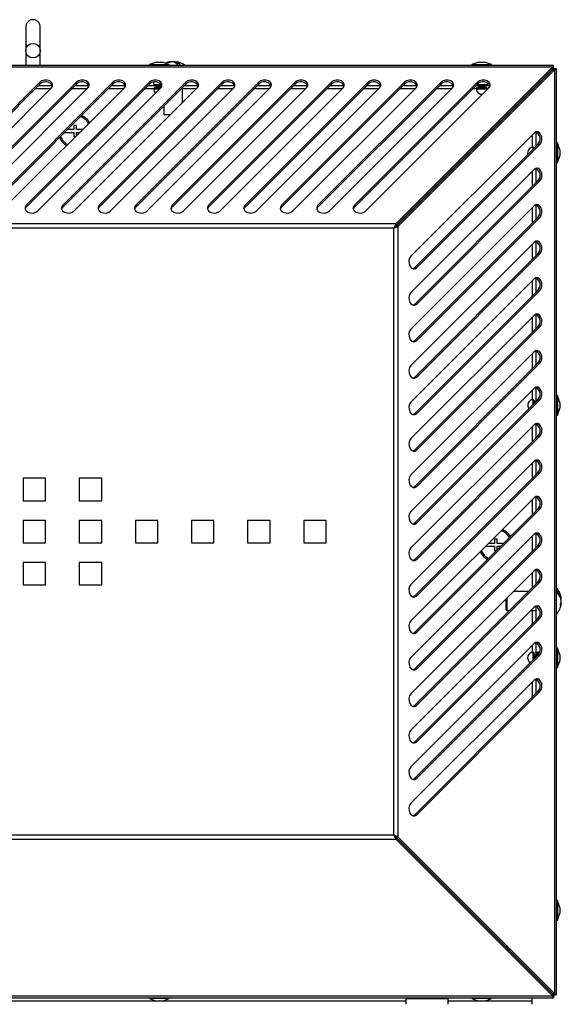
# Model space of a CAD drawing. Units: millimetres. Extents: x -202 to 1147, y -96 to 1115.
# Drawn here: x -32 to 7, y 71 to 141 of the extents above; entities that cross this region are included whole.
import ezdxf

# ---------------------------------------------------------------- set-up
doc = ezdxf.new("R2010")
doc.units = ezdxf.units.MM
doc.layers.add('Zimna woda', color=162, linetype='Continuous', lineweight=70)

# ---------------------------------------------------------------- blocks, each defined once
blk = doc.blocks.new('MXBU - nowy palnik')
at = {"color": 7, "linetype": 'Continuous', "lineweight": 30}
for p, q in [((-55.205, 122.204), (-55.7, 122.024)), ((-55.205, 122.204), (-54.825, 122.204)), ((-54.825, 122.204), (-54.795, 122.204)), ((-54.3, 122.024), (-54.795, 122.204)), ((-54.137, 122.213), (-54.137, 122.226)), ((-53.965, 122.226), (-54, 122.22)), ((-53.965, 122.21), (-53.965, 122.226)), ((-53.863, 122.163), (-53.863, 122.226)), ((-32.205, 122.204), (-32.7, 122.024)), ((-32.205, 122.204), (-31.795, 122.204)), ((-31.3, 122.024), (-31.795, 122.204)), ((-26.883, 121.964), (-128.917, 121.964)), ((-26.954, 121.835), (-128.846, 121.835)), ((-55.7, 122.024), (-55.7, 121.964)), ((-55.7, 122.024), (-54.402, 122.024)), ((-54.402, 122.024), (-54.3, 122.024)), ((-54.3, 121.964), (-54.3, 122.024)), ((-38.127, 110.662), (-26.954, 121.835)), ((-38.127, 110.52), (-26.954, 121.694)), ((-38.113, 110.506), (-26.939, 121.679)), ((-37.971, 110.506), (-26.798, 121.679)), ((-32.7, 122.024), (-32.7, 121.964)), ((-32.7, 122.024), (-31.3, 122.024)), ((-31.3, 121.964), (-31.3, 122.024)), ((-26.954, 121.694), (-26.954, 121.835)), ((-26.939, 121.679), (-26.798, 121.679)), ((-26.883, 121.764), (-26.883, 121.964)), ((-26.869, 121.75), (-26.669, 121.75)), ((-26.798, 55.787), (-26.798, 121.679)), ((-26.669, 55.716), (-26.669, 121.75)), ((-63.505, 120.77), (-72.281, 111.994)), ((-60.905, 120.77), (-69.681, 111.994)), ((-58.305, 120.77), (-67.081, 111.994)), ((-55.705, 120.77), (-64.481, 111.994)), ((-63.505, 120.629), (-63.505, 120.77)), ((-53.105, 120.77), (-61.881, 111.994)), ((-60.905, 120.629), (-60.905, 120.77)), ((-50.505, 120.77), (-59.281, 111.994)), ((-58.305, 120.629), (-58.305, 120.77)), ((-47.905, 120.77), (-56.681, 111.994)), ((-55.705, 120.629), (-55.705, 120.77)), ((-55.4, 120.771), (-55.4, 120.604)), ((-45.305, 120.77), (-54.081, 111.994)), ((-53.105, 120.629), (-53.105, 120.77)), ((-42.705, 120.77), (-51.481, 111.994)), ((-50.505, 120.629), (-50.505, 120.77)), ((-40.105, 120.77), (-48.881, 111.994)), ((-47.905, 120.629), (-47.905, 120.77)), ((-37.505, 120.77), (-46.281, 111.994)), ((-45.305, 120.629), (-45.305, 120.77)), ((-34.905, 120.77), (-43.681, 111.994)), ((-42.705, 120.629), (-42.705, 120.77)), ((-32.305, 120.77), (-41.081, 111.994)), ((-40.105, 120.629), (-40.105, 120.77)), ((-37.505, 120.629), (-37.505, 120.77)), ((-34.905, 120.629), (-34.905, 120.77)), ((-32.305, 120.629), (-32.305, 120.77)), ((-27.241, 121.378), (-27.25, 121.397)), ((-72.281, 111.853), (-63.505, 120.629)), ((-71.464, 111.586), (-62.689, 120.362)), ((-69.681, 111.853), (-60.905, 120.629)), ((-68.864, 111.586), (-60.089, 120.362)), ((-67.081, 111.853), (-58.305, 120.629)), ((-66.264, 111.586), (-57.489, 120.362)), ((-64.481, 111.853), (-55.705, 120.629)), ((-63.664, 111.586), (-54.889, 120.362)), ((-63.601, 120.533), (-62.621, 120.533)), ((-61.881, 111.853), (-53.105, 120.629)), ((-61.064, 111.586), (-52.289, 120.362)), ((-61.001, 120.533), (-60.021, 120.533)), ((-59.281, 111.853), (-50.505, 120.629)), ((-58.464, 111.586), (-49.689, 120.362)), ((-58.401, 120.533), (-57.421, 120.533)), ((-56.681, 111.853), (-47.905, 120.629)), ((-55.864, 111.586), (-47.089, 120.362)), ((-55.801, 120.533), (-55.2, 120.533)), ((-55.36, 120.564), (-54.837, 120.564)), ((-55.2, 120.564), (-55.2, 120.478)), ((-54.081, 111.853), (-45.305, 120.629)), ((-53.33, 119.32), (-53.33, 120.404)), ((-53.264, 111.586), (-44.489, 120.362)), ((-53.201, 120.533), (-52.221, 120.533)), ((-51.481, 111.853), (-42.705, 120.629)), ((-50.664, 111.586), (-41.889, 120.362)), ((-50.601, 120.533), (-49.621, 120.533)), ((-48.881, 111.853), (-40.105, 120.629)), ((-48.064, 111.586), (-39.289, 120.362)), ((-48.001, 120.533), (-47.021, 120.533)), ((-46.281, 111.853), (-37.505, 120.629)), ((-45.464, 111.586), (-36.689, 120.362)), ((-45.401, 120.533), (-44.421, 120.533)), ((-43.681, 111.853), (-34.905, 120.629)), ((-42.864, 111.586), (-34.089, 120.362)), ((-42.801, 120.533), (-41.821, 120.533)), ((-41.081, 111.853), (-32.305, 120.629)), ((-40.264, 111.586), (-31.489, 120.362)), ((-40.201, 120.533), (-39.221, 120.533)), ((-37.601, 120.533), (-36.621, 120.533)), ((-35.001, 120.533), (-34.021, 120.533)), ((-32.401, 120.533), (-32.2, 120.533)), ((-32.36, 120.564), (-31.64, 120.564)), ((-32.2, 120.564), (-32.2, 120.478)), ((-31.8, 120.478), (-31.8, 120.564)), ((-31.8, 120.533), (-31.421, 120.533)), ((-31.604, 120.246), (-31.6, 120.286)), ((-31.6, 120.604), (-31.6, 120.709)), ((-28.598, 120.033), (-28.616, 120.031)), ((-28.308, 120.311), (-28.347, 120.3)), ((-28.978, 119.669), (-28.98, 119.639)), ((-54.67, 119.064), (-54.67, 118.473)), ((-54.67, 118.473), (-54.63, 118.433)), ((-54.67, 118.473), (-54.177, 118.473)), ((-54.217, 118.433), (-54.63, 118.433)), ((-61.1, 117.385), (-61.549, 117.385)), ((-60.9, 117.685), (-61.1, 117.685)), ((-61.1, 117.685), (-61.1, 117.385)), ((-60.9, 117.385), (-60.9, 117.685)), ((-60.465, 117.385), (-60.9, 117.385)), ((-30.934, 117.685), (-30.962, 117.685)), ((-28.152, 117.222), (-28.152, 116.18)), ((-61.749, 117.185), (-61.1, 117.185)), ((-61.1, 117.185), (-61.1, 116.885)), ((-61.1, 116.885), (-60.965, 116.885)), ((-60.9, 116.95), (-60.9, 117.185)), ((-60.9, 117.185), (-60.665, 117.185)), ((-28.271, 117.144), (-37.047, 108.369)), ((-31.462, 117.185), (-31.434, 117.185)), ((-36.78, 107.552), (-28.004, 116.328)), ((-36.639, 107.552), (-27.863, 116.328)), ((-28.004, 116.328), (-27.863, 116.328)), ((-26.609, 116.433), (-26.669, 116.433)), ((-26.429, 115.938), (-26.609, 116.433)), ((-26.609, 116.433), (-26.609, 115.134)), ((-26.429, 115.938), (-26.429, 115.557)), ((-26.609, 115.033), (-26.429, 115.528)), ((-26.609, 115.134), (-26.609, 115.033)), ((-26.429, 115.557), (-26.429, 115.528)), ((-28.271, 114.544), (-37.047, 105.769)), ((-28.152, 114.622), (-28.152, 113.58)), ((-26.669, 115.033), (-26.609, 115.033)), ((-36.78, 104.952), (-28.004, 113.728)), ((-36.639, 104.952), (-27.863, 113.728)), ((-28.004, 113.728), (-27.863, 113.728)), ((-64.481, 111.853), (-64.481, 111.994)), ((-61.881, 111.853), (-61.881, 111.994)), ((-59.281, 111.853), (-59.281, 111.994)), ((-56.681, 111.853), (-56.681, 111.994)), ((-54.081, 111.853), (-54.081, 111.994)), ((-51.481, 111.853), (-51.481, 111.994)), ((-48.881, 111.853), (-48.881, 111.994)), ((-46.281, 111.853), (-46.281, 111.994)), ((-43.681, 111.853), (-43.681, 111.994)), ((-41.081, 111.853), (-41.081, 111.994)), ((-28.271, 111.944), (-37.047, 103.169)), ((-28.152, 112.022), (-28.152, 110.98)), ((-36.78, 102.352), (-28.004, 111.128)), ((-36.639, 102.352), (-27.863, 111.128)), ((-28.004, 111.128), (-27.863, 111.128)), ((-38.127, 110.662), (-117.673, 110.662)), ((-38.282, 110.351), (-117.518, 110.351)), ((-38.282, 67.115), (-38.282, 110.351)), ((-38.127, 110.662), (-38.127, 110.52)), ((-37.971, 110.506), (-38.113, 110.506)), ((-37.971, 66.96), (-37.971, 110.506)), ((-28.271, 109.344), (-37.047, 100.569)), ((-28.152, 109.422), (-28.152, 108.38)), ((-36.78, 99.752), (-28.004, 108.528)), ((-36.639, 99.752), (-27.863, 108.528)), ((-28.004, 108.528), (-27.863, 108.528)), ((-36.78, 107.552), (-36.639, 107.552)), ((-28.271, 106.744), (-37.047, 97.969)), ((-28.152, 106.822), (-28.152, 105.78)), ((-36.78, 97.152), (-28.004, 105.928)), ((-36.639, 97.152), (-27.863, 105.928)), ((-28.004, 105.928), (-27.863, 105.928)), ((-36.78, 104.952), (-36.639, 104.952)), ((-28.271, 104.144), (-37.047, 95.369)), ((-28.152, 104.222), (-28.152, 103.18)), ((-36.78, 94.552), (-28.004, 103.328)), ((-36.639, 94.552), (-27.863, 103.328)), ((-28.004, 103.328), (-27.863, 103.328)), ((-36.78, 102.352), (-36.639, 102.352)), ((-28.271, 101.544), (-37.047, 92.769)), ((-28.152, 101.622), (-28.152, 100.58)), ((-36.78, 91.952), (-28.004, 100.728)), ((-36.639, 91.952), (-27.863, 100.728)), ((-28.004, 100.728), (-27.863, 100.728)), ((-36.78, 99.752), (-36.639, 99.752)), ((-28.152, 99.022), (-28.152, 97.98)), ((-28.271, 98.944), (-37.047, 90.169)), ((-26.609, 98.433), (-26.669, 98.433)), ((-26.429, 97.938), (-26.609, 98.433)), ((-26.609, 98.433), (-26.609, 97.033)), ((-36.78, 89.352), (-28.004, 98.128)), ((-36.639, 89.352), (-27.863, 98.128)), ((-28.069, 98.093), (-28.069, 98.063)), ((-27.999, 98.133), (-28.029, 98.133)), ((-28.004, 98.128), (-27.863, 98.128)), ((-26.429, 97.938), (-26.429, 97.528)), ((-36.78, 97.152), (-36.639, 97.152)), ((-26.669, 97.033), (-26.609, 97.033)), ((-26.609, 97.033), (-26.429, 97.528)), ((-28.271, 96.344), (-37.047, 87.569)), ((-28.152, 96.422), (-28.152, 95.38)), ((-36.78, 86.752), (-28.004, 95.528)), ((-36.639, 86.752), (-27.863, 95.528)), ((-28.004, 95.528), (-27.863, 95.528)), ((-36.78, 94.552), (-36.639, 94.552)), ((-28.271, 93.744), (-37.047, 84.969)), ((-28.152, 93.822), (-28.152, 92.78)), ((-36.78, 84.152), (-28.004, 92.928)), ((-36.639, 84.152), (-27.863, 92.928)), ((-28.004, 92.928), (-27.863, 92.928)), ((-63.1, 92.533), (-64.7, 92.533)), ((-64.7, 92.533), (-64.7, 90.933)), ((-63.1, 90.933), (-63.1, 92.533)), ((-59.1, 92.533), (-60.7, 92.533)), ((-60.7, 92.533), (-60.7, 90.933)), ((-59.1, 90.933), (-59.1, 92.533)), ((-36.78, 91.952), (-36.639, 91.952)), ((-64.7, 90.933), (-63.1, 90.933)), ((-60.7, 90.933), (-59.1, 90.933)), ((-28.271, 91.144), (-37.047, 82.369)), ((-28.152, 91.222), (-28.152, 90.18)), ((-36.78, 81.552), (-28.004, 90.328)), ((-36.639, 81.552), (-27.863, 90.328)), ((-28.004, 90.328), (-27.863, 90.328)), ((-63.1, 89.533), (-64.7, 89.533)), ((-64.7, 89.533), (-64.7, 87.933)), ((-63.1, 87.933), (-63.1, 89.533)), ((-59.1, 89.533), (-60.7, 89.533)), ((-60.7, 89.533), (-60.7, 87.933)), ((-59.1, 87.933), (-59.1, 89.533)), ((-55.1, 89.533), (-56.7, 89.533)), ((-56.7, 89.533), (-56.7, 87.933)), ((-55.1, 87.933), (-55.1, 89.533)), ((-51.1, 89.533), (-52.7, 89.533)), ((-52.7, 89.533), (-52.7, 87.933)), ((-51.1, 87.933), (-51.1, 89.533)), ((-47.1, 89.533), (-48.7, 89.533)), ((-48.7, 89.533), (-48.7, 87.933)), ((-47.1, 87.933), (-47.1, 89.533)), ((-43.1, 89.533), (-44.7, 89.533)), ((-44.7, 89.533), (-44.7, 87.933)), ((-43.1, 87.933), (-43.1, 89.533)), ((-36.78, 89.352), (-36.639, 89.352)), ((-28.271, 88.544), (-37.047, 79.769)), ((-28.152, 88.622), (-28.152, 87.58)), ((-64.7, 87.933), (-63.1, 87.933)), ((-60.7, 87.933), (-59.1, 87.933)), ((-56.7, 87.933), (-55.1, 87.933)), ((-52.7, 87.933), (-51.1, 87.933)), ((-48.7, 87.933), (-47.1, 87.933)), ((-44.7, 87.933), (-43.1, 87.933)), ((-31.1, 87.885), (-31.531, 87.885)), ((-30.9, 88.185), (-31.1, 88.185)), ((-31.1, 88.185), (-31.1, 87.885)), ((-30.9, 87.885), (-30.9, 88.185)), ((-30.447, 87.885), (-30.9, 87.885)), ((-36.78, 78.952), (-28.004, 87.728)), ((-36.639, 78.952), (-27.863, 87.728)), ((-31.731, 87.685), (-31.1, 87.685)), ((-31.1, 87.685), (-31.1, 87.385)), ((-31.1, 87.385), (-30.947, 87.385)), ((-30.9, 87.685), (-30.647, 87.685)), ((-30.9, 87.432), (-30.9, 87.685)), ((-28.004, 87.728), (-27.863, 87.728)), ((-63.1, 86.533), (-64.7, 86.533)), ((-64.7, 86.533), (-64.7, 84.933)), ((-63.1, 84.933), (-63.1, 86.533)), ((-59.1, 86.533), (-60.7, 86.533)), ((-60.7, 86.533), (-60.7, 84.933)), ((-59.1, 84.933), (-59.1, 86.533)), ((-36.78, 86.752), (-36.639, 86.752)), ((-28.271, 85.944), (-37.047, 77.169)), ((-28.152, 86.022), (-28.152, 84.98)), ((-64.7, 84.933), (-63.1, 84.933)), ((-60.7, 84.933), (-59.1, 84.933)), ((-36.78, 76.352), (-28.004, 85.128)), ((-36.639, 76.352), (-27.863, 85.128)), ((-28.004, 85.128), (-27.863, 85.128)), ((-28.677, 84.455), (-29.761, 84.455)), ((-36.78, 84.152), (-36.639, 84.152)), ((-30.252, 83.155), (-30.252, 83.964)), ((-30.212, 84.004), (-30.212, 83.128)), ((-26.364, 83.644), (-26.327, 83.644)), ((-26.348, 83.926), (-26.327, 83.926)), ((-26.33, 83.772), (-26.327, 83.772)), ((-28.271, 83.344), (-37.047, 74.569)), ((-30.252, 83.155), (-30.212, 83.115)), ((-30.212, 83.128), (-30.212, 83.115)), ((-30.212, 83.115), (-30.017, 83.115)), ((-28.501, 83.115), (-28.152, 83.115)), ((-28.152, 83.422), (-28.152, 82.38)), ((-36.78, 73.752), (-28.004, 82.528)), ((-36.639, 73.752), (-27.863, 82.528)), ((-28.004, 82.528), (-27.863, 82.528)), ((-36.78, 81.552), (-36.639, 81.552)), ((-28.271, 80.744), (-37.047, 71.969)), ((-28.152, 80.822), (-28.152, 79.933)), ((-28.069, 80.093), (-28.069, 79.863)), ((-27.885, 80.133), (-28.029, 80.133)), ((-26.609, 80.433), (-26.669, 80.433)), ((-26.429, 79.938), (-26.609, 80.433)), ((-26.609, 80.433), (-26.609, 79.033)), ((-36.78, 71.152), (-28.004, 79.928)), ((-36.639, 71.152), (-27.863, 79.928)), ((-28.069, 79.933), (-28.155, 79.933)), ((-28.004, 79.928), (-27.863, 79.928)), ((-26.609, 79.033), (-26.429, 79.528)), ((-26.429, 79.938), (-26.429, 79.528)), ((-36.78, 78.952), (-36.639, 78.952)), ((-26.669, 79.033), (-26.609, 79.033)), ((-28.271, 78.144), (-37.047, 69.369)), ((-28.152, 78.222), (-28.152, 77.18)), ((-36.78, 68.552), (-28.004, 77.328)), ((-36.639, 68.552), (-27.863, 77.328)), ((-28.004, 77.328), (-27.863, 77.328)), ((-36.78, 76.352), (-36.639, 76.352)), ((-36.78, 73.752), (-36.639, 73.752)), ((-36.78, 71.152), (-36.639, 71.152)), ((-36.78, 68.552), (-36.639, 68.552)), ((-117.673, 66.804), (-38.127, 66.804)), ((-117.518, 67.115), (-38.282, 67.115)), ((-38.127, 66.804), (-38.127, 66.946)), ((-38.127, 66.946), (-26.954, 55.772)), ((-38.127, 66.804), (-26.954, 55.631)), ((-37.971, 66.96), (-38.113, 66.96)), ((-38.113, 66.96), (-26.939, 55.787)), ((-37.971, 66.96), (-26.798, 55.787)), ((-26.609, 62.433), (-26.669, 62.433)), ((-26.429, 61.938), (-26.609, 62.433)), ((-26.609, 62.433), (-26.609, 61.033)), ((-26.429, 61.938), (-26.429, 61.528)), ((-26.609, 61.033), (-26.429, 61.528)), ((-26.669, 61.033), (-26.609, 61.033)), ((-29.87, 58.689), (-29.887, 58.735)), ((-28.152, 56.971), (-28.152, 56.999)), ((-28.038, 56.885), (-28.066, 56.885)), ((-128.917, 55.502), (-26.883, 55.502)), ((-128.846, 55.631), (-26.954, 55.631)), ((-55.7, 55.502), (-55.7, 55.442)), ((-54.3, 55.442), (-54.3, 55.502)), ((-37.4, 55.502), (-37.4, 55.437)), ((-34.4, 55.437), (-34.4, 55.502)), ((-32.7, 55.502), (-32.7, 55.442)), ((-31.3, 55.442), (-31.3, 55.502)), ((-28.4, 55.285), (-28.4, 55.502)), ((-27.1, 55.918), (-27.084, 55.931)), ((-26.954, 55.772), (-26.954, 55.631)), ((-26.939, 55.787), (-26.798, 55.787)), ((-26.883, 55.702), (-26.883, 55.502)), ((-26.869, 55.716), (-26.669, 55.716)), ((-55.7, 55.442), (-55.205, 55.262)), ((-54.3, 55.442), (-55.7, 55.442)), ((-54.795, 55.262), (-55.205, 55.262)), ((-54.795, 55.262), (-54.3, 55.442)), ((-34.4, 55.437), (-37.4, 55.437)), ((-37.4, 55.037), (-37.4, 55.437)), ((-34.4, 55.037), (-34.4, 55.437)), ((-32.7, 55.442), (-32.205, 55.262)), ((-32.289, 55.442), (-32.7, 55.442)), ((-31.3, 55.442), (-32.289, 55.442)), ((-32.085, 55.262), (-32.205, 55.262)), ((-31.795, 55.262), (-32.085, 55.262)), ((-31.795, 55.262), (-31.3, 55.442)), ((-28.4, 55.037), (-28.4, 55.285))]:
    blk.add_line(p, q, dxfattribs=at)
at = {"color": 8, "linetype": 'Continuous', "lineweight": 30}
for p, q in [((-62.765, 120.285), (-63.849, 120.285)), ((-60.165, 120.285), (-61.249, 120.285)), ((-57.565, 120.285), (-58.649, 120.285)), ((-55.4, 120.285), (-56.049, 120.285)), ((-55.4, 120.604), (-54.866, 120.604)), ((-55.4, 120.286), (-54.964, 120.286)), ((-55.391, 120.321), (-54.93, 120.321)), ((-55.248, 120.419), (-54.842, 120.419)), ((-55.2, 120.478), (-54.829, 120.478)), ((-54.829, 120.478), (-54.812, 120.478)), ((-52.365, 120.285), (-53.33, 120.285)), ((-49.765, 120.285), (-50.849, 120.285)), ((-47.165, 120.285), (-48.249, 120.285)), ((-44.565, 120.285), (-45.649, 120.285)), ((-41.965, 120.285), (-43.049, 120.285)), ((-39.365, 120.285), (-40.449, 120.285)), ((-36.765, 120.285), (-37.849, 120.285)), ((-34.165, 120.285), (-35.249, 120.285)), ((-32.4, 120.285), (-32.649, 120.285)), ((-32.4, 120.286), (-31.6, 120.286)), ((-32.391, 120.321), (-31.609, 120.321)), ((-32.33, 120.604), (-31.6, 120.604)), ((-32.248, 120.419), (-31.752, 120.419)), ((-32.2, 120.478), (-31.8, 120.478)), ((-31.565, 120.285), (-31.6, 120.285)), ((-28.598, 120.033), (-28.598, 120.021)), ((-28.4, 120.247), (-28.4, 120.219)), ((-28.4, 117.016), (-28.4, 116.127)), ((-28.347, 116.133), (-28.347, 115.985)), ((-28.312, 116.124), (-28.312, 116.02)), ((-28.4, 114.416), (-28.4, 113.332)), ((-28.4, 111.816), (-28.4, 110.732)), ((-28.4, 109.216), (-28.4, 108.132)), ((-28.4, 106.616), (-28.4, 105.532)), ((-28.4, 104.016), (-28.4, 102.932)), ((-28.4, 101.416), (-28.4, 100.332)), ((-28.4, 98.816), (-28.4, 98.127)), ((-28.347, 98.133), (-28.347, 97.785)), ((-28.312, 98.124), (-28.312, 97.82)), ((-28.214, 97.981), (-28.214, 97.919)), ((-28.029, 98.133), (-28.029, 98.103)), ((-28.4, 96.216), (-28.4, 95.132)), ((-28.4, 93.616), (-28.4, 92.532)), ((-28.4, 91.016), (-28.4, 89.932)), ((-28.4, 88.416), (-28.4, 87.332)), ((-28.4, 85.816), (-28.4, 84.732)), ((-28.4, 83.115), (-28.4, 82.132)), ((-28.4, 80.616), (-28.4, 80.127)), ((-28.347, 80.133), (-28.347, 79.585)), ((-28.312, 80.124), (-28.312, 79.62)), ((-28.029, 80.133), (-28.029, 79.903)), ((-28.214, 79.981), (-28.214, 79.719)), ((-28.155, 79.933), (-28.155, 79.778)), ((-28.4, 78.016), (-28.4, 76.932)), ((-28.4, 57.247), (-28.4, 57.219)), ((-76.5, 55.285), (-55.268, 55.285)), ((-54.732, 55.285), (-37.4, 55.285)), ((-34.4, 55.285), (-32.268, 55.285)), ((-31.732, 55.285), (-28.4, 55.285))]:
    blk.add_line(p, q, dxfattribs=at)
at = {"color": 7, "linetype": 'Continuous', "lineweight": 30, "flags": 128}
for points in [[(-53.863, 122.226), (-53.83, 122.223), (-53.805, 122.22)], [(-62.689, 120.362), (-62.609, 120.488), (-62.604, 120.626), (-62.674, 120.755), (-62.808, 120.855), (-62.986, 120.911), (-63.181, 120.914), (-63.363, 120.865), (-63.505, 120.77)], [(-60.089, 120.362), (-60.009, 120.488), (-60.004, 120.626), (-60.074, 120.755), (-60.208, 120.855), (-60.386, 120.911), (-60.581, 120.914), (-60.763, 120.865), (-60.905, 120.77)], [(-57.489, 120.362), (-57.409, 120.488), (-57.404, 120.626), (-57.474, 120.755), (-57.608, 120.855), (-57.786, 120.911), (-57.981, 120.914), (-58.163, 120.865), (-58.305, 120.77)], [(-54.889, 120.362), (-54.809, 120.488), (-54.804, 120.626), (-54.874, 120.755), (-55.008, 120.855), (-55.186, 120.911), (-55.381, 120.914), (-55.563, 120.865), (-55.705, 120.77)], [(-52.289, 120.362), (-52.209, 120.488), (-52.204, 120.626), (-52.274, 120.755), (-52.408, 120.855), (-52.586, 120.911), (-52.781, 120.914), (-52.963, 120.865), (-53.105, 120.77)], [(-49.689, 120.362), (-49.609, 120.488), (-49.604, 120.626), (-49.674, 120.755), (-49.808, 120.855), (-49.986, 120.911), (-50.181, 120.914), (-50.363, 120.865), (-50.505, 120.77)], [(-47.089, 120.362), (-47.009, 120.488), (-47.004, 120.626), (-47.074, 120.755), (-47.208, 120.855), (-47.386, 120.911), (-47.581, 120.914), (-47.763, 120.865), (-47.905, 120.77)], [(-44.489, 120.362), (-44.409, 120.488), (-44.404, 120.626), (-44.474, 120.755), (-44.608, 120.855), (-44.786, 120.911), (-44.981, 120.914), (-45.163, 120.865), (-45.305, 120.77)], [(-41.889, 120.362), (-41.809, 120.488), (-41.804, 120.626), (-41.874, 120.755), (-42.008, 120.855), (-42.186, 120.911), (-42.381, 120.914), (-42.563, 120.865), (-42.705, 120.77)], [(-39.289, 120.362), (-39.209, 120.488), (-39.204, 120.626), (-39.274, 120.755), (-39.408, 120.855), (-39.586, 120.911), (-39.781, 120.914), (-39.963, 120.865), (-40.105, 120.77)], [(-36.689, 120.362), (-36.609, 120.488), (-36.604, 120.626), (-36.674, 120.755), (-36.808, 120.855), (-36.986, 120.911), (-37.181, 120.914), (-37.363, 120.865), (-37.505, 120.77)], [(-34.089, 120.362), (-34.009, 120.488), (-34.004, 120.626), (-34.074, 120.755), (-34.208, 120.855), (-34.386, 120.911), (-34.581, 120.914), (-34.763, 120.865), (-34.905, 120.77)], [(-31.489, 120.362), (-31.409, 120.488), (-31.404, 120.626), (-31.474, 120.755), (-31.608, 120.855), (-31.786, 120.911), (-31.981, 120.914), (-32.163, 120.865), (-32.305, 120.77)], [(-27.401, 121.218), (-27.405, 121.24), (-27.405, 121.242)], [(-32.369, 120.565), (-32.368, 120.565), (-32.36, 120.564)], [(-27.863, 116.328), (-27.768, 116.47), (-27.719, 116.652), (-27.722, 116.847), (-27.778, 117.025), (-27.878, 117.159), (-28.007, 117.229), (-28.145, 117.224), (-28.271, 117.144)], [(-27.863, 113.728), (-27.768, 113.87), (-27.719, 114.052), (-27.722, 114.247), (-27.778, 114.425), (-27.878, 114.559), (-28.007, 114.629), (-28.145, 114.624), (-28.271, 114.544)], [(-64.481, 111.994), (-64.56, 111.868), (-64.565, 111.73), (-64.495, 111.602), (-64.361, 111.502), (-64.183, 111.445), (-63.988, 111.442), (-63.806, 111.491), (-63.664, 111.586)], [(-64.562, 111.72), (-64.56, 111.727), (-64.481, 111.853)], [(-61.881, 111.994), (-61.96, 111.868), (-61.965, 111.73), (-61.895, 111.602), (-61.761, 111.502), (-61.583, 111.445), (-61.388, 111.442), (-61.206, 111.491), (-61.064, 111.586)], [(-61.962, 111.72), (-61.96, 111.727), (-61.881, 111.853)], [(-59.281, 111.994), (-59.36, 111.868), (-59.365, 111.73), (-59.295, 111.602), (-59.161, 111.502), (-58.983, 111.445), (-58.788, 111.442), (-58.606, 111.491), (-58.464, 111.586)], [(-59.362, 111.72), (-59.36, 111.727), (-59.281, 111.853)], [(-56.681, 111.994), (-56.76, 111.868), (-56.765, 111.73), (-56.695, 111.602), (-56.561, 111.502), (-56.383, 111.445), (-56.188, 111.442), (-56.006, 111.491), (-55.864, 111.586)], [(-56.762, 111.72), (-56.76, 111.727), (-56.681, 111.853)], [(-54.081, 111.994), (-54.16, 111.868), (-54.165, 111.73), (-54.095, 111.602), (-53.961, 111.502), (-53.783, 111.445), (-53.588, 111.442), (-53.406, 111.491), (-53.264, 111.586)], [(-54.162, 111.72), (-54.16, 111.727), (-54.081, 111.853)], [(-51.481, 111.994), (-51.56, 111.868), (-51.565, 111.73), (-51.495, 111.602), (-51.361, 111.502), (-51.183, 111.445), (-50.988, 111.442), (-50.806, 111.491), (-50.664, 111.586)], [(-51.562, 111.72), (-51.56, 111.727), (-51.481, 111.853)], [(-48.881, 111.994), (-48.96, 111.868), (-48.965, 111.73), (-48.895, 111.602), (-48.761, 111.502), (-48.583, 111.445), (-48.388, 111.442), (-48.206, 111.491), (-48.064, 111.586)], [(-48.962, 111.72), (-48.96, 111.727), (-48.881, 111.853)], [(-46.281, 111.994), (-46.36, 111.868), (-46.365, 111.73), (-46.295, 111.602), (-46.161, 111.502), (-45.983, 111.445), (-45.788, 111.442), (-45.606, 111.491), (-45.464, 111.586)], [(-46.362, 111.72), (-46.36, 111.727), (-46.281, 111.853)], [(-43.681, 111.994), (-43.76, 111.868), (-43.765, 111.73), (-43.695, 111.602), (-43.561, 111.502), (-43.383, 111.445), (-43.188, 111.442), (-43.006, 111.491), (-42.864, 111.586)], [(-43.762, 111.72), (-43.76, 111.727), (-43.681, 111.853)], [(-41.081, 111.994), (-41.16, 111.868), (-41.165, 111.73), (-41.095, 111.602), (-40.961, 111.502), (-40.783, 111.445), (-40.588, 111.442), (-40.406, 111.491), (-40.264, 111.586)], [(-41.162, 111.72), (-41.16, 111.727), (-41.081, 111.853)], [(-27.863, 111.128), (-27.768, 111.27), (-27.719, 111.452), (-27.722, 111.647), (-27.778, 111.825), (-27.878, 111.959), (-28.007, 112.029), (-28.145, 112.024), (-28.271, 111.944)], [(-27.863, 108.528), (-27.768, 108.67), (-27.719, 108.852), (-27.722, 109.047), (-27.778, 109.225), (-27.878, 109.359), (-28.007, 109.429), (-28.145, 109.424), (-28.271, 109.344)], [(-37.047, 108.369), (-37.142, 108.227), (-37.191, 108.045), (-37.188, 107.85), (-37.131, 107.672), (-37.031, 107.538), (-36.903, 107.468), (-36.765, 107.473), (-36.639, 107.552)], [(-36.913, 107.471), (-36.906, 107.473), (-36.78, 107.552)], [(-27.863, 105.928), (-27.768, 106.07), (-27.719, 106.252), (-27.722, 106.447), (-27.778, 106.625), (-27.878, 106.759), (-28.007, 106.829), (-28.145, 106.824), (-28.271, 106.744)], [(-37.047, 105.769), (-37.142, 105.627), (-37.191, 105.445), (-37.188, 105.25), (-37.131, 105.072), (-37.031, 104.938), (-36.903, 104.868), (-36.765, 104.873), (-36.639, 104.952)], [(-36.913, 104.871), (-36.906, 104.873), (-36.78, 104.952)], [(-27.863, 103.328), (-27.768, 103.47), (-27.719, 103.652), (-27.722, 103.847), (-27.778, 104.025), (-27.878, 104.159), (-28.007, 104.229), (-28.145, 104.224), (-28.271, 104.144)], [(-37.047, 103.169), (-37.142, 103.027), (-37.191, 102.845), (-37.188, 102.65), (-37.131, 102.472), (-37.031, 102.338), (-36.903, 102.268), (-36.765, 102.273), (-36.639, 102.352)], [(-36.913, 102.271), (-36.906, 102.273), (-36.78, 102.352)], [(-27.863, 100.728), (-27.768, 100.87), (-27.719, 101.052), (-27.722, 101.247), (-27.778, 101.425), (-27.878, 101.559), (-28.007, 101.629), (-28.145, 101.624), (-28.271, 101.544)], [(-37.047, 100.569), (-37.142, 100.427), (-37.191, 100.245), (-37.188, 100.05), (-37.131, 99.872), (-37.031, 99.738), (-36.903, 99.668), (-36.765, 99.673), (-36.639, 99.752)], [(-36.913, 99.671), (-36.906, 99.673), (-36.78, 99.752)], [(-27.863, 98.128), (-27.768, 98.27), (-27.719, 98.452), (-27.722, 98.647), (-27.778, 98.825), (-27.878, 98.959), (-28.007, 99.029), (-28.145, 99.024), (-28.271, 98.944)], [(-37.047, 97.969), (-37.142, 97.827), (-37.191, 97.645), (-37.188, 97.45), (-37.131, 97.272), (-37.031, 97.138), (-36.903, 97.068), (-36.765, 97.073), (-36.639, 97.152)], [(-36.913, 97.071), (-36.906, 97.073), (-36.78, 97.152)], [(-27.863, 95.528), (-27.768, 95.67), (-27.719, 95.852), (-27.722, 96.047), (-27.778, 96.225), (-27.878, 96.359), (-28.007, 96.429), (-28.145, 96.424), (-28.271, 96.344)], [(-37.047, 95.369), (-37.142, 95.227), (-37.191, 95.045), (-37.188, 94.85), (-37.131, 94.672), (-37.031, 94.538), (-36.903, 94.468), (-36.765, 94.473), (-36.639, 94.552)], [(-36.913, 94.471), (-36.906, 94.473), (-36.78, 94.552)], [(-27.863, 92.928), (-27.768, 93.07), (-27.719, 93.252), (-27.722, 93.447), (-27.778, 93.625), (-27.878, 93.759), (-28.007, 93.829), (-28.145, 93.824), (-28.271, 93.744)], [(-37.047, 92.769), (-37.142, 92.627), (-37.191, 92.445), (-37.188, 92.25), (-37.131, 92.072), (-37.031, 91.938), (-36.903, 91.868), (-36.765, 91.873), (-36.639, 91.952)], [(-36.913, 91.871), (-36.906, 91.873), (-36.78, 91.952)], [(-27.863, 90.328), (-27.768, 90.47), (-27.719, 90.652), (-27.722, 90.847), (-27.778, 91.025), (-27.878, 91.159), (-28.007, 91.229), (-28.145, 91.224), (-28.271, 91.144)], [(-37.047, 90.169), (-37.142, 90.027), (-37.191, 89.845), (-37.188, 89.65), (-37.131, 89.472), (-37.031, 89.338), (-36.903, 89.268), (-36.765, 89.273), (-36.639, 89.352)], [(-36.913, 89.271), (-36.906, 89.273), (-36.78, 89.352)], [(-27.863, 87.728), (-27.768, 87.87), (-27.719, 88.052), (-27.722, 88.247), (-27.778, 88.425), (-27.878, 88.559), (-28.007, 88.629), (-28.145, 88.624), (-28.271, 88.544)], [(-37.047, 87.569), (-37.142, 87.427), (-37.191, 87.245), (-37.188, 87.05), (-37.131, 86.872), (-37.031, 86.738), (-36.903, 86.668), (-36.765, 86.673), (-36.639, 86.752)], [(-36.913, 86.671), (-36.906, 86.673), (-36.78, 86.752)], [(-27.863, 85.128), (-27.768, 85.27), (-27.719, 85.452), (-27.722, 85.647), (-27.778, 85.825), (-27.878, 85.959), (-28.007, 86.029), (-28.145, 86.024), (-28.271, 85.944)], [(-37.047, 84.969), (-37.142, 84.827), (-37.191, 84.645), (-37.188, 84.45), (-37.131, 84.272), (-37.031, 84.138), (-36.903, 84.068), (-36.765, 84.073), (-36.639, 84.152)], [(-36.913, 84.071), (-36.906, 84.073), (-36.78, 84.152)], [(-26.348, 83.644), (-26.338, 83.689), (-26.327, 83.772)], [(-27.863, 82.528), (-27.768, 82.67), (-27.719, 82.852), (-27.722, 83.047), (-27.778, 83.225), (-27.878, 83.359), (-28.007, 83.429), (-28.145, 83.424), (-28.271, 83.344)], [(-37.047, 82.369), (-37.142, 82.227), (-37.191, 82.045), (-37.188, 81.85), (-37.131, 81.672), (-37.031, 81.538), (-36.903, 81.468), (-36.765, 81.473), (-36.639, 81.552)], [(-36.913, 81.471), (-36.906, 81.473), (-36.78, 81.552)], [(-27.863, 79.928), (-27.768, 80.07), (-27.719, 80.252), (-27.722, 80.447), (-27.778, 80.625), (-27.878, 80.759), (-28.007, 80.829), (-28.145, 80.824), (-28.271, 80.744)], [(-37.047, 79.769), (-37.142, 79.627), (-37.191, 79.445), (-37.188, 79.25), (-37.131, 79.072), (-37.031, 78.938), (-36.903, 78.868), (-36.765, 78.873), (-36.639, 78.952)], [(-36.913, 78.871), (-36.906, 78.873), (-36.78, 78.952)], [(-27.863, 77.328), (-27.768, 77.47), (-27.719, 77.652), (-27.722, 77.847), (-27.778, 78.025), (-27.878, 78.159), (-28.007, 78.229), (-28.145, 78.224), (-28.271, 78.144)], [(-37.047, 77.169), (-37.142, 77.027), (-37.191, 76.845), (-37.188, 76.65), (-37.131, 76.472), (-37.031, 76.338), (-36.903, 76.268), (-36.765, 76.273), (-36.639, 76.352)], [(-36.913, 76.271), (-36.906, 76.273), (-36.78, 76.352)], [(-37.047, 74.569), (-37.142, 74.427), (-37.191, 74.245), (-37.188, 74.05), (-37.131, 73.872), (-37.031, 73.738), (-36.903, 73.668), (-36.765, 73.673), (-36.639, 73.752)], [(-36.913, 73.671), (-36.906, 73.673), (-36.78, 73.752)], [(-37.047, 71.969), (-37.142, 71.827), (-37.191, 71.645), (-37.188, 71.45), (-37.131, 71.272), (-37.031, 71.138), (-36.903, 71.068), (-36.765, 71.073), (-36.639, 71.152)], [(-36.913, 71.071), (-36.906, 71.073), (-36.78, 71.152)], [(-37.047, 69.369), (-37.142, 69.227), (-37.191, 69.045), (-37.188, 68.85), (-37.131, 68.672), (-37.031, 68.538), (-36.903, 68.468), (-36.765, 68.473), (-36.639, 68.552)], [(-36.913, 68.471), (-36.906, 68.473), (-36.78, 68.552)], [(-30.55, 59.398), (-30.558, 59.401), (-30.596, 59.415)], [(-30.103, 58.922), (-30.222, 59.063), (-30.363, 59.182)], [(-27.244, 56.063), (-27.227, 56.073), (-27.226, 56.074)]]:
    blk.add_lwpolyline(points, dxfattribs=at)
at = {"color": 7, "linetype": 'Continuous', "lineweight": 30}
blk.add_circle((-64.001, 123.016), 0.519, dxfattribs=at)
for centre, radius, start, end in [((-54, 120.773), 1.46, 97.6914, 112.7088), ((-54.049, 121.136), 1.093, 94.61765, 108.43609), ((-54.344, 121.808), 0.369, 82.03406, 97.96594), ((-53.947, 121.136), 1.093, 94.61765, 108.43609), ((-54.16, 121.643), 0.597, 32.56954, 77.92869), ((-54.052, 121.147), 1.083, 79.95189, 85.41509), ((-53.988, 121.643), 0.597, 32.56954, 77.92869), ((-54, 120.773), 1.46, 54.65282, 82.3086), ((-63.105, 120.229), 0.565, 28.08262, 135.01915), ((-60.505, 120.229), 0.565, 28.08262, 135.01915), ((-57.905, 120.229), 0.565, 28.08262, 135.01915), ((-55.305, 120.229), 0.565, 28.08262, 135.01915), ((-52.705, 120.229), 0.565, 28.08262, 135.01916), ((-50.105, 120.229), 0.565, 28.08262, 135.01915), ((-47.505, 120.229), 0.565, 28.08262, 135.01915), ((-44.905, 120.229), 0.565, 28.08262, 135.01915), ((-42.305, 120.229), 0.565, 28.08261, 135.01916), ((-39.705, 120.229), 0.565, 28.08262, 135.01915), ((-37.105, 120.229), 0.565, 28.08262, 135.01915), ((-34.505, 120.229), 0.565, 28.08262, 135.01915), ((-31.905, 120.229), 0.565, 28.08261, 135.01916), ((-55.36, 120.604), 0.04, 180, 270), ((-55.34, 120.289), 0.06, 147.96934, 182.54604), ((-55, 120.304), 0.4, 182.54604, 230.4208), ((-55.204, 120.204), 0.22, 101.53235, 147.96934), ((-55.26, 120.478), 0.06, 281.53235, 0), ((-32.34, 120.289), 0.06, 147.96934, 182.54604), ((-32, 120.304), 0.4, 182.54604, 278.28091), ((-32.204, 120.204), 0.22, 101.53235, 147.96934), ((-32.26, 120.478), 0.06, 281.53235, 0), ((-31.74, 120.478), 0.06, 180, 258.46765), ((-31.796, 120.204), 0.22, 32.03066, 78.46765), ((-31.64, 120.604), 0.04, 270, 0), ((-31.66, 120.289), 0.06, 357.45396, 32.03066), ((-28.595, 119.973), 0.06, 82.0205, 92.54604), ((-61, 117.285), 1.1, 28.77829, 69.64733), ((-61, 117.285), 1.2, 30.16268, 67.47493), ((-28.404, 116.728), 0.565, 314.98085, 61.91738), ((-61, 117.285), 1.2, 202.52507, 239.83732), ((-61, 117.285), 1.1, 200.35267, 241.22171), ((-28.329, 115.733), 0.4, 92.54604, 196.47754), ((-28.344, 116.073), 0.06, 57.96934, 92.54604), ((-28.429, 115.937), 0.22, 38.75051, 57.96934), ((-28.404, 114.128), 0.565, 314.98085, 61.91738), ((-28.404, 111.528), 0.565, 314.98085, 61.91738), ((-28.404, 108.928), 0.565, 314.98085, 61.91738), ((-28.404, 106.328), 0.565, 314.98085, 61.91738), ((-28.404, 103.728), 0.565, 314.98085, 61.91738), ((-28.404, 101.128), 0.565, 314.98085, 61.91738), ((-28.404, 98.528), 0.565, 314.98085, 61.91738), ((-28.329, 97.733), 0.4, 92.54604, 217.87989), ((-28.344, 98.073), 0.06, 57.96934, 92.54604), ((-28.429, 97.937), 0.22, 11.53235, 57.96934), ((-28.155, 97.993), 0.06, 191.53235, 235.52478), ((-28.029, 98.093), 0.04, 90, 180), ((-28.404, 95.928), 0.565, 314.98085, 61.91738), ((-28.404, 93.328), 0.565, 314.98085, 61.91738), ((-28.404, 90.728), 0.565, 314.98085, 61.91738), ((-31, 87.785), 1.1, 28.07988, 68.91297), ((-31, 87.785), 1.2, 29.52695, 66.81244), ((-28.404, 88.128), 0.565, 314.98085, 61.91738), ((-31, 87.785), 1.2, 203.18756, 240.47305), ((-31, 87.785), 1.1, 201.08703, 241.92012), ((-28.404, 85.528), 0.565, 314.98085, 61.91738), ((-27.78, 83.785), 1.46, 6.16237, 40.45931), ((-27.312, 83.818), 0.991, 6.21895, 46.89447), ((-27.1, 84.478), 0.47, 352.18976, 7.81024), ((-27.312, 83.691), 0.991, 6.21895, 46.89447), ((-27.78, 83.785), 1.46, 319.54069, 353.83763), ((-26.957, 83.868), 0.634, 335.64483, 353.64524), ((-26.957, 83.714), 0.634, 335.64483, 353.64524), ((-27.209, 83.53), 0.833, 354.6984, 5.3016), ((-28.404, 82.928), 0.565, 314.98085, 61.91738), ((-28.404, 80.328), 0.565, 314.98085, 61.91738), ((-28.329, 79.733), 0.4, 92.54604, 238.27373), ((-28.344, 80.073), 0.06, 57.96934, 92.54604), ((-28.429, 79.937), 0.22, 11.53235, 57.96934), ((-28.029, 80.093), 0.04, 90, 180), ((-28.155, 79.993), 0.06, 191.53235, 270), ((-28.404, 77.728), 0.565, 314.98085, 61.91738)]:
    blk.add_arc(centre, radius, start, end, dxfattribs=at)
for points, knots in [([(-63.48, 124.687), (-63.485, 124.751), (-63.493, 124.869), (-63.586, 125.029), (-63.687, 125.12), (-63.76, 125.165), (-63.833, 125.195), (-63.909, 125.215), (-63.994, 125.224), (-64.096, 125.216), (-64.207, 125.183), (-64.315, 125.12), (-64.408, 125.029), (-64.501, 124.878), (-64.512, 124.764), (-64.52, 124.687)], [0, 0, 0, 0, 0.166409, 0.301468, 0.355981, 0.400858, 0.43635, 0.469218, 0.510992, 0.562357, 0.622715, 0.690606, 0.764017, 0.840948, 1, 1, 1, 1]), ([(-64.52, 124.683), (-64.52, 124.685), (-64.52, 124.691), (-64.52, 124.548), (-64.52, 124.316), (-64.52, 123.988), (-64.52, 123.606), (-64.52, 123.218), (-64.52, 123.083), (-64.52, 123.016)], [0, 0, 0, 0, 0.074237, 0.206586, 0.340987, 0.47645, 0.656272, 0.831824, 1, 1, 1, 1]), ([(-63.48, 123.016), (-63.48, 123.083), (-63.48, 123.218), (-63.48, 123.606), (-63.48, 123.988), (-63.48, 124.316), (-63.48, 124.548), (-63.48, 124.691), (-63.48, 124.685), (-63.48, 124.683)], [0, 0, 0, 0, 0.168176, 0.343728, 0.52355, 0.659013, 0.793414, 0.925763, 1, 1, 1, 1]), ([(-64.52, 122.946), (-64.52, 122.942), (-64.52, 122.86), (-64.52, 122.654), (-64.52, 122.343), (-64.52, 122.105), (-64.52, 121.975), (-64.52, 121.964)], [0, 0, 0, 0, 0.01764, 0.342604, 0.65703, 0.969348, 1, 1, 1, 1]), ([(-63.48, 121.964), (-63.48, 122.014), (-63.48, 122.249), (-63.48, 122.604), (-63.48, 122.841), (-63.48, 122.946)], [0, 0, 0, 0, 0.130406, 0.614917, 1, 1, 1, 1]), ([(-26.883, 121.964), (-26.894, 121.959), (-26.914, 121.949), (-26.938, 121.889), (-26.951, 121.845), (-26.954, 121.835)], [0, 0, 0, 0, 0.438135, 0.876305, 1, 1, 1, 1]), ([(-26.883, 121.764), (-26.889, 121.763), (-26.906, 121.76), (-26.929, 121.736), (-26.947, 121.705), (-26.954, 121.694)], [0, 0, 0, 0, 0.255065, 0.712808, 1, 1, 1, 1]), ([(-26.939, 121.679), (-26.929, 121.685), (-26.899, 121.702), (-26.874, 121.726), (-26.87, 121.743), (-26.869, 121.75)], [0, 0, 0, 0, 0.255065, 0.712808, 1, 1, 1, 1]), ([(-26.798, 121.679), (-26.766, 121.69), (-26.702, 121.71), (-26.672, 121.734), (-26.67, 121.747), (-26.669, 121.75)], [0, 0, 0, 0, 0.4381352, 0.8763045, 1, 1, 1, 1]), ([(-38.127, 110.662), (-38.147, 110.622), (-38.187, 110.54), (-38.242, 110.426), (-38.275, 110.364), (-38.282, 110.351)], [0, 0, 0, 0, 0.4380744, 0.8807871, 1, 1, 1, 1]), ([(-38.127, 110.52), (-38.146, 110.499), (-38.189, 110.452), (-38.243, 110.391), (-38.276, 110.357), (-38.282, 110.351)], [0, 0, 0, 0, 0.418319, 0.896008, 1, 1, 1, 1]), ([(-38.282, 67.115), (-38.252, 67.056), (-38.194, 66.942), (-38.149, 66.849), (-38.127, 66.804)], [0, 0, 0, 0, 0.516833, 1, 1, 1, 1]), ([(-38.282, 67.115), (-38.252, 67.083), (-38.196, 67.023), (-38.149, 66.97), (-38.127, 66.946)], [0, 0, 0, 0, 0.528478, 1, 1, 1, 1]), ([(-38.113, 66.96), (-38.134, 66.979), (-38.181, 67.022), (-38.242, 67.076), (-38.276, 67.109), (-38.282, 67.115)], [0, 0, 0, 0, 0.418319, 0.896008, 1, 1, 1, 1]), ([(-37.971, 66.96), (-38.011, 66.98), (-38.093, 67.02), (-38.207, 67.075), (-38.269, 67.108), (-38.282, 67.115)], [0, 0, 0, 0, 0.4380744, 0.8807871, 1, 1, 1, 1]), ([(-26.954, 55.772), (-26.948, 55.762), (-26.931, 55.732), (-26.907, 55.707), (-26.89, 55.703), (-26.883, 55.702)], [0, 0, 0, 0, 0.255065, 0.712808, 1, 1, 1, 1]), ([(-26.954, 55.631), (-26.943, 55.599), (-26.923, 55.535), (-26.899, 55.505), (-26.886, 55.503), (-26.883, 55.502)], [0, 0, 0, 0, 0.438135, 0.876305, 1, 1, 1, 1]), ([(-26.869, 55.716), (-26.87, 55.722), (-26.873, 55.739), (-26.897, 55.762), (-26.928, 55.78), (-26.939, 55.787)], [0, 0, 0, 0, 0.255065, 0.712808, 1, 1, 1, 1]), ([(-26.669, 55.716), (-26.674, 55.727), (-26.684, 55.747), (-26.744, 55.771), (-26.788, 55.784), (-26.798, 55.787)], [0, 0, 0, 0, 0.438135, 0.876305, 1, 1, 1, 1])]:
    blk.add_open_spline(points, degree=3, knots=knots, dxfattribs=at)
blk.add_open_spline([(-38.282, 110.351), (-38.224, 110.377), (-38.107, 110.429), (-38.017, 110.48), (-37.971, 110.506)], degree=3, dxfattribs=at)

msp = doc.modelspace()

# ---------------------------------------------------------------- block references
at = {"layer": 'Zimna woda'}
msp.add_blockref('MXBU - nowy palnik', (33.31, 15.868), dxfattribs=at)

doc.saveas('drawing.dxf')
